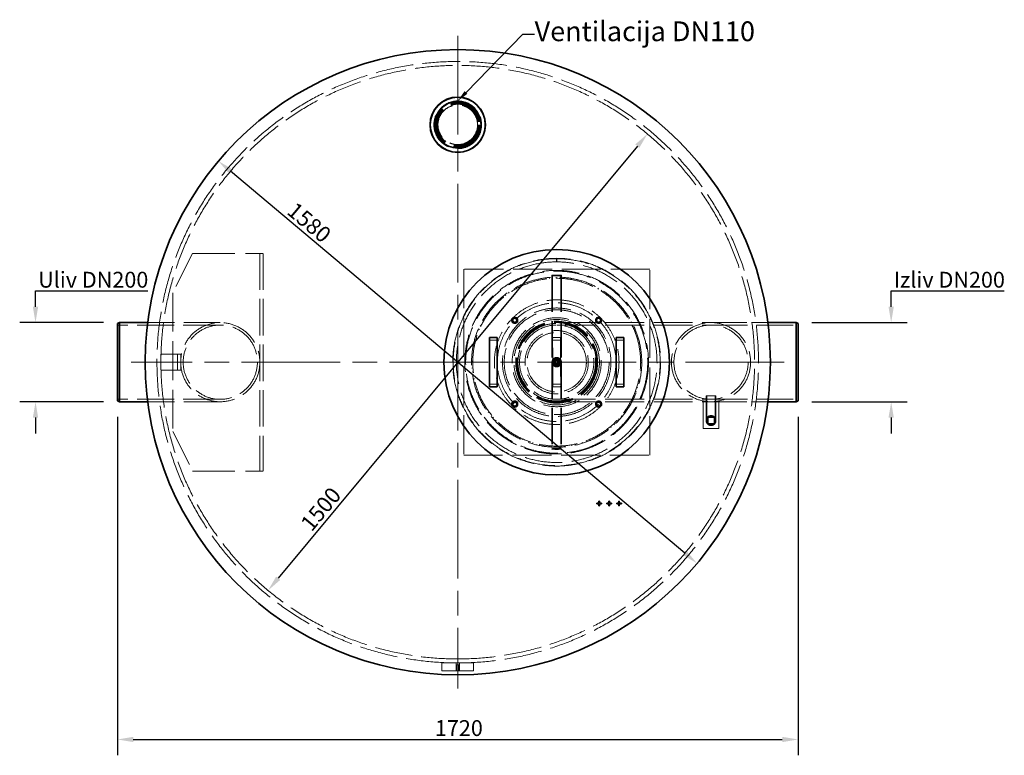
# Model space of a CAD drawing. Units: millimetres. Extents: x 8939 to 13587, y 10828 to 14990.
# Drawn here: x 8969 to 11457, y 10828 to 12688 of the extents above; entities that cross this region are included whole.
import ezdxf
from ezdxf import colors
from ezdxf.entities.mleader import LeaderData, LeaderLine
from ezdxf.math import Vec2, Vec3

# ---------------------------------------------------------------- set-up
doc = ezdxf.new("R2010")
doc.units = ezdxf.units.MM
doc.header["$LTSCALE"] = 44
doc.linetypes.add('CHAIN', pattern=[0.3543, 0.2362, -0.0295, 0.0591, -0.0295])
doc.linetypes.add('DASHED', pattern=[0.2068, 0.1655, -0.0413])
doc.layers.add('Center Mark (ISO)', color=1, linetype='Continuous', lineweight=9, true_color=0xff0000)
doc.layers.add('Hidden (ISO)', color=1, linetype='DASHED', lineweight=18, true_color=0xff0000)
doc.layers.add('kote', color=252, linetype='Continuous', lineweight=9)
doc.layers.add('Visible (ISO)', color=7, linetype='Continuous', lineweight=35)
doc.styles.get("Standard").update_dxf_attribs({"font": 'tahoma.ttf'})
doc.styles.add('Styl textu40', font='arial.ttf')
doc.dimstyles.new('VARIABEL-ST', dxfattribs={"dimscale": 40, "dimtxt": 7, "dimasz": 2.5, "dimexe": 1, "dimexo": 1, "dimgap": 0.6, "dimtad": 1, "dimdsep": 46, "dimtxsty": 'Standard', "dimcen": 0, "dimclrd": 256, "dimclre": 256, "dimclrt": 5, "dimadec": 0, "dimazin": 0, "dimtp": 0.1, "dimtm": 0.1, "dimtfac": 0.71, "dimtdec": 3, "dimtmove": 0, "dimatfit": 3, "dimfxl": 1, "dimtzin": 0, "dimarcsym": 0})

# ---------------------------------------------------------------- blocks, each defined once
blk = doc.blocks.new('*D66')
at = {"layer": 'Defpoints', "color": 0, "transparency": 16777216}
for p in [(9471.1, 12330.4), (10680.5, 11313.6)]:
    blk.add_point(p, dxfattribs=at)
at = {"layer": 'kote', "lineweight": -2, "transparency": 16777216}
blk.add_line((10649.9, 11339.4), (9501.7, 12304.6), dxfattribs=at)
at = {"layer": 'kote', "transparency": 16777216}
for points in [[(9506, 12309.7), (9497.5, 12299.5), (9471.1, 12330.4)], [(10654.2, 11344.5), (10645.6, 11334.3), (10680.5, 11313.6)]]:
    blk.add_solid(points, dxfattribs=at)
at = {"layer": 'kote', "transparency": 16777216, "insert": (9667.1, 12229.5), "char_height": 40, "attachment_point": 1, "rotation": 319.946, "style": 'Styl textu40'}
blk.add_mtext('1580', dxfattribs=at)
blk = doc.blocks.new('*D69')
at = {"layer": 'Defpoints', "color": 0, "transparency": 16777216}
for p in [(9215.8, 11724), (10935.8, 11724), (10935.8, 10868.5)]:
    blk.add_point(p, dxfattribs=at)
at = {"layer": 'kote', "lineweight": -2, "transparency": 16777216}
for p, q in [((9215.8, 11684), (9215.8, 10828.5)), ((10935.8, 11684), (10935.8, 10828.5)), ((9255.8, 10868.5), (10895.8, 10868.5))]:
    blk.add_line(p, q, dxfattribs=at)
at = {"layer": 'kote', "transparency": 16777216}
for points in [[(9255.8, 10875.1), (9255.8, 10861.8), (9215.8, 10868.5)], [(10895.8, 10875.1), (10895.8, 10861.8), (10935.8, 10868.5)]]:
    blk.add_solid(points, dxfattribs=at)
at = {"layer": 'kote', "transparency": 16777216, "insert": (10018.1, 10917.3), "char_height": 40, "attachment_point": 1, "style": 'Styl textu40'}
blk.add_mtext('1720', dxfattribs=at)
blk = doc.blocks.new('*D74')
at = {"layer": 'Defpoints', "color": 0, "transparency": 16777216}
for p in [(10555.1, 12398.9), (9596.5, 11245.1)]:
    blk.add_point(p, dxfattribs=at)
at = {"layer": 'kote', "lineweight": -2, "transparency": 16777216}
blk.add_line((10529.6, 12368.1), (9622.1, 11275.9), dxfattribs=at)
at = {"layer": 'kote', "transparency": 16777216}
for points in [[(10524.4, 12372.4), (10534.7, 12363.9), (10555.1, 12398.9)], [(9617, 11280.2), (9627.2, 11271.6), (9596.5, 11245.1)]]:
    blk.add_solid(points, dxfattribs=at)
at = {"layer": 'kote', "transparency": 16777216, "insert": (9675.8, 11417), "char_height": 40, "attachment_point": 1, "rotation": 50.2788, "style": 'Styl textu40'}
blk.add_mtext('1500', dxfattribs=at)
blk = doc.blocks.new('*D78')
at = {"layer": 'Defpoints', "color": 0, "transparency": 16777216}
for p in [(9009, 11922), (9220.8, 11922), (9220.8, 11722)]:
    blk.add_point(p, dxfattribs=at)
at = {"layer": 'kote', "lineweight": -2, "transparency": 16777216}
for p, q in [((9009, 11962), (9009, 12002)), ((9009, 12002), (9292.5, 12002)), ((9180.8, 11922), (8969, 11922)), ((9180.8, 11722), (8969, 11722)), ((9009, 11682), (9009, 11642))]:
    blk.add_line(p, q, dxfattribs=at)
at = {"layer": 'kote', "transparency": 16777216}
for points in [[(9002.3, 11962), (9015.7, 11962), (9009, 11922)], [(9002.3, 11682), (9015.7, 11682), (9009, 11722)]]:
    blk.add_solid(points, dxfattribs=at)
at = {"layer": 'kote', "transparency": 16777216, "insert": (9154.8, 12030.4), "char_height": 40, "attachment_point": 5, "style": 'Styl textu40'}
blk.add_mtext('{\\fArial|b0|i0|c238|p34;Uliv DN}200', dxfattribs=at)
blk = doc.blocks.new('*D79')
at = {"layer": 'Defpoints', "color": 0, "transparency": 16777216}
for p in [(10930.8, 11922), (11171, 11922), (10930.8, 11722)]:
    blk.add_point(p, dxfattribs=at)
at = {"layer": 'kote', "lineweight": -2, "transparency": 16777216}
for p, q in [((11171, 11962), (11171, 12002)), ((11171, 12002), (11456.8, 12002)), ((10970.8, 11922), (11211, 11922)), ((10970.8, 11722), (11211, 11722)), ((11171, 11682), (11171, 11642))]:
    blk.add_line(p, q, dxfattribs=at)
at = {"layer": 'kote', "transparency": 16777216}
for points in [[(11164.3, 11962), (11177.7, 11962), (11171, 11922)], [(11164.3, 11682), (11177.7, 11682), (11171, 11722)]]:
    blk.add_solid(points, dxfattribs=at)
at = {"layer": 'kote', "transparency": 16777216, "insert": (11317.9, 12030.4), "char_height": 40, "attachment_point": 5, "style": 'Styl textu40'}
blk.add_mtext('{\\fArial|b0|i0|c238|p34;Izliv DN}200', dxfattribs=at)

msp = doc.modelspace()

# ---------------------------------------------------------------- linework, layer by layer
at = {"layer": 'Center Mark (ISO)', "linetype": 'CHAIN', "ltscale": 23.990969}
for p, q in [((10075.8, 12647), (10075.8, 10997)), ((10900.8, 11822), (9250.8, 11822))]:
    msp.add_line(p, q, dxfattribs=at)
at = {"layer": 'Hidden (ISO)', "ltscale": 12.872272}
for p, q in [((9405.8, 12097), (9355.8, 11997)), ((9355.8, 11647), (9405.8, 11547))]:
    msp.add_line(p, q, dxfattribs=at)
at = {"layer": 'Hidden (ISO)', "ltscale": 14.670835}
for p, q in [((9405.8, 12097), (9575.7, 12097)), ((9405.8, 11547), (9575.7, 11547))]:
    msp.add_line(p, q, dxfattribs=at)
at = {"layer": 'Hidden (ISO)', "ltscale": 0.02126}
for p, q in [((9575.7, 12097), (9575.8, 12097)), ((9575.7, 11547), (9575.8, 11547))]:
    msp.add_line(p, q, dxfattribs=at)
at = {"layer": 'Hidden (ISO)', "ltscale": 12.66464}
for p, q in [((9575.8, 12097), (9575.8, 11547)), ((9583.8, 12097), (9583.8, 11547)), ((10715.8, 11915.8), (10935.8, 11915.8)), ((10715.8, 11728.2), (10935.8, 11728.2))]:
    msp.add_line(p, q, dxfattribs=at)
at = {"layer": 'Hidden (ISO)', "ltscale": 1.087772}
for p, q in [((9575.8, 12097), (9583.8, 12097)), ((10325.4, 12075.5), (10325.4, 12083.5)), ((10325.8, 12075.5), (10325.8, 12083.5)), ((9575.8, 11547), (9583.8, 11547))]:
    msp.add_line(p, q, dxfattribs=at)
at = {"layer": 'Hidden (ISO)', "ltscale": 13.528138}
for p, q in [((10560.8, 12057), (10090.8, 12057)), ((10090.8, 12057), (10090.8, 11587)), ((10560.8, 11587), (10560.8, 12057)), ((10090.8, 11587), (10560.8, 11587))]:
    msp.add_line(p, q, dxfattribs=at)
at = {"layer": 'Hidden (ISO)', "ltscale": 12.666882}
for p, q in [((10313.3, 12041.2), (10313.3, 11822)), ((10315.6, 12041.2), (10315.6, 11822)), ((10336, 12041.2), (10336, 11822)), ((10338.3, 12041.2), (10338.3, 11822)), ((10313.3, 11822), (10313.3, 11602.8)), ((10315.6, 11822), (10315.6, 11602.8)), ((10336, 11822), (10336, 11602.8)), ((10338.3, 11822), (10338.3, 11602.8))]:
    msp.add_line(p, q, dxfattribs=at)
at = {"layer": 'Hidden (ISO)', "ltscale": 0.407852}
for p, q in [((10243.4, 12020.6), (10244.5, 12017.8)), ((10254, 12021.5), (10253, 12024.3)), ((10269.7, 12029.5), (10270.5, 12026.7)), ((10280.3, 12029.1), (10279.7, 12032)), ((10296.9, 12035.1), (10297.3, 12032.1)), ((10307.4, 12033.2), (10307.2, 12036.2)), ((10314, 12033.7), (10313.8, 12036.7)), ((10324.7, 12037), (10324.7, 12034)), ((10334.9, 12033.8), (10335, 12036.8)), ((10339, 12036.6), (10338.8, 12033.6)), ((10352.4, 12035.4), (10352, 12032.4)), ((10362.1, 12030.9), (10362.6, 12033.8)), ((10379.7, 12030.1), (10379, 12027.2)), ((10388.8, 12024.5), (10389.6, 12027.3)), ((10406.1, 12021.5), (10405, 12018.7)), ((10414.3, 12014.6), (10415.6, 12017.4)), ((10195.3, 11992.9), (10197.1, 11990.5)), ((10205.4, 11996.5), (10203.7, 11998.9)), ((10218.4, 12008.3), (10219.9, 12005.7)), ((10228.9, 12010.5), (10227.5, 12013.2)), ((10431.2, 12009.4), (10429.7, 12006.8)), ((10438.5, 12001.6), (10440.1, 12004.2)), ((10454.5, 11994.3), (10452.7, 11991.9)), ((10174.4, 11974.6), (10176.5, 11972.5)), ((10183.9, 11979.5), (10181.8, 11981.7)), ((10460.7, 11985.6), (10462.6, 11987.9)), ((10475.6, 11976.2), (10473.5, 11974.1)), ((10480.7, 11966.8), (10482.9, 11968.9)), ((10155.9, 11953.8), (10158.3, 11951.9)), ((10164.7, 11959.8), (10162.4, 11961.8)), ((10494.3, 11955.6), (10491.9, 11953.7)), ((10498.1, 11945.6), (10500.5, 11947.4)), ((10140.4, 11930.7), (10142.9, 11929.2)), ((10148.3, 11937.9), (10145.8, 11939.5)), ((10510.1, 11932.8), (10507.5, 11931.2)), ((10512.6, 11922.4), (10515.2, 11923.8)), ((10127.9, 11905.9), (10130.6, 11904.7)), ((10134.8, 11914), (10132.1, 11915.3)), ((10522.9, 11908), (10520.1, 11906.8)), ((10524, 11897.4), (10526.8, 11898.5)), ((10118.7, 11879.7), (10121.6, 11878.9)), ((10124.6, 11888.6), (10121.7, 11889.5)), ((10532.3, 11881.9), (10529.4, 11881.1)), ((10532, 11871.2), (10535, 11871.9)), ((10113, 11852.4), (10116, 11852)), ((10117.6, 11862.1), (10114.7, 11862.6)), ((10538.3, 11854.8), (10535.4, 11854.3)), ((10536.7, 11844.2), (10539.6, 11844.5)), ((10110.8, 11824.7), (10113.8, 11824.7)), ((10114.2, 11834.9), (10111.2, 11835)), ((10540.8, 11827.1), (10537.8, 11827)), ((10537.8, 11821.9), (10540.8, 11821.9)), ((10540.8, 11820.1), (10537.8, 11820.2)), ((10114.3, 11807.5), (10111.3, 11807.2)), ((10112.3, 11797), (10115.3, 11797.3)), ((10536.8, 11801.5), (10539.8, 11801.2)), ((10118, 11780.3), (10115, 11779.7)), ((10117.3, 11769.6), (10120.2, 11770.4)), ((10532.4, 11774.4), (10535.3, 11773.8)), ((10125.1, 11753.8), (10122.3, 11752.8)), ((10125.8, 11743.2), (10128.6, 11744.3)), ((10524.6, 11748.2), (10527.4, 11747.1)), ((10530.7, 11756.9), (10527.9, 11757.8)), ((10135.6, 11728.5), (10132.9, 11727.2)), ((10137.7, 11718), (10140.3, 11719.5)), ((10513.4, 11723.2), (10516, 11721.8)), ((10520.6, 11731), (10517.9, 11732.3)), ((10149.2, 11704.7), (10146.7, 11703.1)), ((10152.6, 11694.6), (10155.1, 11696.4)), ((10499.1, 11699.8), (10501.5, 11698.1)), ((10507.2, 11706.6), (10504.7, 11708.2)), ((10165.8, 11682.9), (10163.6, 11680.9)), ((10170.5, 11673.3), (10172.7, 11675.4)), ((10481.8, 11678.5), (10484, 11676.4)), ((10490.8, 11684.2), (10488.5, 11686.1)), ((10185.1, 11663.4), (10183.1, 11661.2)), ((10191, 11654.5), (10192.9, 11656.9)), ((10206.8, 11646.6), (10205.1, 11644.1)), ((10439.9, 11643.3), (10441.5, 11640.8)), ((10450.1, 11646.5), (10448.3, 11649)), ((10462, 11659.5), (10463.9, 11657.2)), ((10471.7, 11664), (10469.6, 11666.3)), ((10213.8, 11638.5), (10215.3, 11641.1)), ((10230.4, 11632.7), (10229, 11630)), ((10238.4, 11625.6), (10239.6, 11628.3)), ((10255.6, 11622), (10254.6, 11619.1)), ((10264.4, 11616), (10265.3, 11618.8)), ((10390.4, 11620.1), (10391.3, 11617.2)), ((10401, 11620.6), (10400, 11623.4)), ((10415.9, 11630.1), (10417.2, 11627.4)), ((10426.4, 11632), (10425, 11634.6)), ((10282, 11614.6), (10281.4, 11611.7)), ((10291.5, 11609.8), (10292, 11612.7)), ((10309.1, 11610.7), (10308.9, 11607.7)), ((10311.9, 11607.5), (10312.1, 11610.5)), ((10319.2, 11607.1), (10319.3, 11610.1)), ((10336.6, 11610.3), (10336.7, 11607.3)), ((10336.9, 11610.3), (10337.1, 11607.3)), ((10347, 11608.1), (10346.7, 11611)), ((10363.8, 11613.4), (10364.3, 11610.5)), ((10374.4, 11612.6), (10373.7, 11615.5))]:
    msp.add_line(p, q, dxfattribs=at)
at = {"layer": 'Hidden (ISO)', "ltscale": 13.432195}
msp.add_line((9355.8, 11997), (9355.8, 11647), dxfattribs=at)
at = {"layer": 'Hidden (ISO)', "ltscale": 12.686193}
for p, q in [((9475.8, 11922), (9292.2, 11922)), ((9475.8, 11722), (9292.2, 11722))]:
    msp.add_line(p, q, dxfattribs=at)
at = {"layer": 'Hidden (ISO)', "ltscale": 1.371827}
for p, q in [((9332.5, 11922), (9322.4, 11922)), ((10819.1, 11922), (10829.2, 11922)), ((9332.5, 11722), (9322.4, 11722)), ((10819.1, 11722), (10829.2, 11722))]:
    msp.add_line(p, q, dxfattribs=at)
at = {"layer": 'Hidden (ISO)', "ltscale": 13.470572}
for p, q in [((10325.8, 11922), (10715.8, 11922)), ((10325.8, 11915.8), (10715.8, 11915.8)), ((10325.8, 11728.2), (10715.8, 11728.2)), ((10325.8, 11722), (10715.8, 11722))]:
    msp.add_line(p, q, dxfattribs=at)
at = {"layer": 'Hidden (ISO)', "ltscale": 12.403749}
for p, q in [((10715.8, 11922), (10859.5, 11922)), ((10715.8, 11722), (10859.5, 11722))]:
    msp.add_line(p, q, dxfattribs=at)
at = {"layer": 'Hidden (ISO)', "ltscale": 12.829116}
for p, q in [((9475.8, 11915.8), (9215.8, 11915.8)), ((9475.8, 11728.2), (9215.8, 11728.2))]:
    msp.add_line(p, q, dxfattribs=at)
at = {"layer": 'Hidden (ISO)', "ltscale": 2.719579}
for p, q in [((10155.8, 11877.4), (10175.8, 11877.4)), ((10335.8, 11884.5), (10315.8, 11884.5)), ((10335.8, 11877.4), (10315.8, 11877.4)), ((10475.8, 11877.4), (10495.8, 11877.4)), ((10155.8, 11766.6), (10175.8, 11766.6)), ((10335.8, 11766.6), (10315.8, 11766.6)), ((10335.8, 11759.5), (10315.8, 11759.5)), ((10475.8, 11766.6), (10495.8, 11766.6)), ((10035.8, 11062), (10035.8, 11042)), ((10071.6, 11062), (10071.6, 11042)), ((10080.1, 11062), (10080.1, 11042)), ((10115.8, 11062), (10115.8, 11042))]:
    msp.add_line(p, q, dxfattribs=at)
at = {"layer": 'Hidden (ISO)', "ltscale": 13.563798}
for p, q in [((10315.8, 11759.5), (10315.8, 11884.5)), ((10335.8, 11884.5), (10335.8, 11759.5))]:
    msp.add_line(p, q, dxfattribs=at)
at = {"layer": 'Hidden (ISO)', "ltscale": 5.439259}
for p, q in [((9325.8, 11842), (9325.8, 11802)), ((9367.8, 11842), (9367.8, 11802)), ((9375.8, 11842), (9375.8, 11802)), ((10695.8, 11654.5), (10735.8, 11654.5))]:
    msp.add_line(p, q, dxfattribs=at)
at = {"layer": 'Hidden (ISO)', "ltscale": 5.697628}
for p, q in [((9367.7, 11842), (9325.8, 11842)), ((9325.8, 11802), (9367.7, 11802))]:
    msp.add_line(p, q, dxfattribs=at)
at = {"layer": 'Hidden (ISO)', "ltscale": 1.730085}
for p, q in [((9367.7, 11842), (9375.8, 11842)), ((9375.8, 11802), (9367.7, 11802))]:
    msp.add_line(p, q, dxfattribs=at)
at = {"layer": 'Hidden (ISO)', "ltscale": 5.350182}
msp.add_line((10313.3, 11822), (10338.3, 11822), dxfattribs=at)
at = {"layer": 'Hidden (ISO)', "ltscale": 1.903676}
for p, q in [((10318.8, 11829), (10332.8, 11829)), ((10318.8, 11815), (10318.8, 11829)), ((10332.8, 11829), (10332.8, 11815)), ((10332.8, 11815), (10318.8, 11815))]:
    msp.add_line(p, q, dxfattribs=at)
at = {"layer": 'Hidden (ISO)', "ltscale": 0.013498}
for p, q in [((10537.8, 11822), (10537.8, 11821.9)), ((10540.8, 11822), (10540.8, 11821.9))]:
    msp.add_line(p, q, dxfattribs=at)
at = {"layer": 'Hidden (ISO)', "ltscale": 12.088975}
for p, q in [((10695.8, 11724.5), (10695.8, 11654.5)), ((10735.8, 11654.5), (10735.8, 11724.5))]:
    msp.add_line(p, q, dxfattribs=at)
at = {"layer": 'Hidden (ISO)', "ltscale": 5.339978}
msp.add_line((10728.3, 11737), (10703.3, 11737), dxfattribs=at)
at = {"layer": 'Hidden (ISO)', "ltscale": 10.793728}
for p, q in [((10703.3, 11737), (10703.3, 11674.5)), ((10705.6, 11737), (10705.6, 11674.5)), ((10726, 11737), (10726, 11674.5)), ((10728.3, 11737), (10728.3, 11674.5))]:
    msp.add_line(p, q, dxfattribs=at)
at = {"layer": 'Hidden (ISO)', "ltscale": 0.849548}
for p, q in [((10703.8, 11722.7), (10703.8, 11729)), ((10727.8, 11722.7), (10727.8, 11729))]:
    msp.add_line(p, q, dxfattribs=at)
at = {"layer": 'Hidden (ISO)', "ltscale": 2.03966}
for p, q in [((10708.3, 11667), (10708.3, 11682)), ((10708.3, 11682), (10723.3, 11682)), ((10723.3, 11682), (10723.3, 11667)), ((10723.3, 11667), (10708.3, 11667)), ((10071.8, 11057), (10071.8, 11042)), ((10072.8, 11057), (10072.8, 11042)), ((10078.8, 11057), (10078.8, 11042)), ((10079.8, 11057), (10079.8, 11042))]:
    msp.add_line(p, q, dxfattribs=at)
at = {"layer": 'Hidden (ISO)', "ltscale": 1.35974}
msp.add_line((10075.8, 11072), (10075.8, 11062), dxfattribs=at)
msp.add_line((10075.8, 11072), (10075.8, 11062), dxfattribs=at)
at = {"layer": 'Hidden (ISO)', "ltscale": 13.815971}
for p, q in [((10035.8, 11062), (10115.8, 11062)), ((10035.8, 11042), (10115.8, 11042))]:
    msp.add_line(p, q, dxfattribs=at)
at = {"layer": 'Hidden (ISO)', "ltscale": 1.708725}
msp.add_line((10071.8, 11057), (10079.8, 11057), dxfattribs=at)
at = {"layer": 'Hidden (ISO)', "ltscale": 13.086352}
msp.add_circle((10075.8, 12422), 60.3, dxfattribs=at)
at = {"layer": 'Hidden (ISO)', "ltscale": 13.093973}
msp.add_circle((10075.8, 12422), 60.3, dxfattribs=at)
at = {"layer": 'Hidden (ISO)', "ltscale": 12.652504}
msp.add_circle((10075.8, 12422), 58.3, dxfattribs=at)
at = {"layer": 'Hidden (ISO)', "ltscale": 12.65231}
msp.add_circle((10075.8, 12422), 58.3, dxfattribs=at)
at = {"layer": 'Hidden (ISO)', "ltscale": 13.527628}
msp.add_circle((10075.8, 12422), 56.1, dxfattribs=at)
at = {"layer": 'Hidden (ISO)', "ltscale": 13.262381}
msp.add_circle((10075.8, 12422), 55, dxfattribs=at)
at = {"layer": 'Hidden (ISO)', "ltscale": 12.87471}
msp.add_circle((10075.8, 12422), 53.4, dxfattribs=at)
at = {"layer": 'Hidden (ISO)', "ltscale": 12.538978}
msp.add_circle((10075.8, 12422), 52, dxfattribs=at)
at = {"layer": 'Hidden (ISO)', "ltscale": 13.563798}
for centre, radius in [((10075.8, 12422), 50), ((10325.8, 11822), 75), ((10715.8, 11674.5), 12.5)]:
    msp.add_circle(centre, radius, dxfattribs=at)
at = {"layer": 'Hidden (ISO)', "ltscale": 12.947262}
msp.add_circle((10325.8, 11822), 262.5, dxfattribs=at)
at = {"layer": 'Hidden (ISO)', "ltscale": 12.909953}
msp.add_circle((10325.8, 11822), 232, dxfattribs=at)
at = {"layer": 'Hidden (ISO)', "ltscale": 13.135468}
msp.add_circle((10325.8, 11822), 230, dxfattribs=at)
at = {"layer": 'Hidden (ISO)', "ltscale": 13.14645}
msp.add_circle((10325.8, 11822), 157.5, dxfattribs=at)
at = {"layer": 'Hidden (ISO)', "ltscale": 13.003884}
msp.add_circle((10325.8, 11822), 149.8, dxfattribs=at)
at = {"layer": 'Hidden (ISO)', "ltscale": 12.926889}
msp.add_circle((10325.8, 11822), 137, dxfattribs=at)
at = {"layer": 'Hidden (ISO)', "ltscale": 13.070569}
msp.add_circle((10325.8, 11822), 132.5, dxfattribs=at)
at = {"layer": 'Hidden (ISO)', "ltscale": 13.194936}
for centre in [(9475.8, 11822), (9475.8, 11822), (10715.8, 11822), (10715.8, 11822)]:
    msp.add_circle(centre, 100, dxfattribs=at)
at = {"layer": 'Hidden (ISO)', "ltscale": 6.8352}
for centre in [(10219.9, 11927.9), (10431.8, 11927.9), (10219.9, 11716.1), (10431.8, 11716.1)]:
    msp.add_circle(centre, 8, dxfattribs=at)
at = {"layer": 'Hidden (ISO)', "ltscale": 12.849914}
msp.add_circle((10325.8, 11822), 112.5, dxfattribs=at)
at = {"layer": 'Hidden (ISO)', "ltscale": 5.297257}
for centre in [(10219.9, 11927.9), (10431.8, 11927.9), (10219.9, 11716.1), (10431.8, 11716.1)]:
    msp.add_circle(centre, 6.2, dxfattribs=at)
at = {"layer": 'Hidden (ISO)', "ltscale": 5.126375}
for centre in [(10219.9, 11927.9), (10431.8, 11927.9), (10219.9, 11716.1), (10431.8, 11716.1)]:
    msp.add_circle(centre, 6, dxfattribs=at)
at = {"layer": 'Hidden (ISO)', "ltscale": 3.844756}
for centre in [(10219.9, 11927.9), (10431.8, 11927.9), (10219.9, 11716.1), (10431.8, 11716.1)]:
    msp.add_circle(centre, 4.5, dxfattribs=at)
at = {"layer": 'Hidden (ISO)', "ltscale": 13.021246}
msp.add_circle((10325.8, 11822), 108, dxfattribs=at)
at = {"layer": 'Hidden (ISO)', "ltscale": 13.212735}
msp.add_circle((10325.8, 11822), 103.5, dxfattribs=at)
at = {"layer": 'Hidden (ISO)', "ltscale": 12.957417}
msp.add_circle((10325.8, 11822), 101.5, dxfattribs=at)
at = {"layer": 'Hidden (ISO)', "ltscale": 12.765927}
msp.add_circle((10325.8, 11822), 100, dxfattribs=at)
at = {"layer": 'Hidden (ISO)', "ltscale": 13.292522}
msp.add_circle((10325.8, 11822), 98, dxfattribs=at)
at = {"layer": 'Hidden (ISO)', "ltscale": 13.028263}
for centre in [(9475.8, 11822), (9475.8, 11822), (10715.8, 11822), (10715.8, 11822)]:
    msp.add_circle(centre, 93.8, dxfattribs=at)
at = {"layer": 'Hidden (ISO)', "ltscale": 12.722842}
msp.add_circle((10325.8, 11822), 93.8, dxfattribs=at)
at = {"layer": 'Hidden (ISO)', "ltscale": 13.355124}
msp.add_circle((10325.8, 11822), 80, dxfattribs=at)
at = {"layer": 'Hidden (ISO)', "ltscale": 13.581883}
msp.add_circle((10325.8, 11822), 75.1, dxfattribs=at)
at = {"layer": 'Hidden (ISO)', "ltscale": 12.958683}
msp.add_circle((10325.8, 11822), 11.9, dxfattribs=at)
at = {"layer": 'Hidden (ISO)', "ltscale": 11.602304}
msp.add_circle((10325.8, 11822), 10.7, dxfattribs=at)
at = {"layer": 'Hidden (ISO)', "ltscale": 11.092474}
msp.add_circle((10325.8, 11822), 10.2, dxfattribs=at)
at = {"layer": 'Hidden (ISO)', "ltscale": 10.108285}
msp.add_circle((10325.8, 11822), 9.32, dxfattribs=at)
at = {"layer": 'Hidden (ISO)', "ltscale": 5.553581}
msp.add_circle((10325.8, 11822), 6.5, dxfattribs=at)
at = {"layer": 'Hidden (ISO)', "ltscale": 4.827331}
msp.add_circle((10325.8, 11822), 5.65, dxfattribs=at)
at = {"layer": 'Hidden (ISO)', "ltscale": 3.41755}
msp.add_circle((10325.8, 11822), 4, dxfattribs=at)
at = {"layer": 'Hidden (ISO)', "ltscale": 3.41762}
msp.add_circle((10325.8, 11822), 4, dxfattribs=at)
at = {"layer": 'Hidden (ISO)', "ltscale": 2.83954}
msp.add_circle((10325.8, 11822), 3.32, dxfattribs=at)
at = {"layer": 'Hidden (ISO)', "ltscale": 12.478694}
msp.add_circle((10715.8, 11674.5), 11.5, dxfattribs=at)
at = {"layer": 'Hidden (ISO)', "ltscale": 11.068059}
msp.add_circle((10715.8, 11674.5), 10.2, dxfattribs=at)
at = {"layer": 'Hidden (ISO)', "ltscale": 13.090105}
msp.add_arc((10075.8, 11822), 760, 270.001, 270, dxfattribs=at)
at = {"layer": 'Hidden (ISO)', "ltscale": 13.02121}
msp.add_arc((10075.8, 11822), 750, 270.001, 270, dxfattribs=at)
at = {"layer": 'Hidden (ISO)', "ltscale": 13.194225}
msp.add_arc((10325.8, 11822), 261.5, 90.1, 90, dxfattribs=at)
at = {"layer": 'Hidden (ISO)', "ltscale": 13.095115}
msp.add_arc((10325.8, 11822), 253.5, 90.1, 90, dxfattribs=at)
at = {"layer": 'Hidden (ISO)', "ltscale": 12.942962}
msp.add_arc((10325.8, 11822), 215, 0, 359.5, dxfattribs=at)
at = {"layer": 'Hidden (ISO)', "ltscale": 13.127001}
msp.add_arc((10325.8, 11822), 212, 0, 359.5, dxfattribs=at)
at = {"layer": 'Hidden (ISO)', "ltscale": 0.255037}
msp.add_arc((10325.8, 11822), 215, 359.5, 0, dxfattribs=at)
at = {"layer": 'Hidden (ISO)', "ltscale": 5.520485}
msp.add_arc((10715.8, 11789.7), 68.2, 252.9385, 287.0615, dxfattribs=at)
at = {"layer": 'Hidden (ISO)', "ltscale": 13.563798}
for centre in [(10325.8, 12041.2), (10325.8, 11602.8)]:
    msp.add_ellipse(centre, major_axis=(12.5, 0), ratio=0.087156, dxfattribs=at)
at = {"layer": 'Hidden (ISO)', "ltscale": 11.068059}
for centre in [(10325.8, 12041.2), (10325.8, 11602.8)]:
    msp.add_ellipse(centre, major_axis=(10.2, 0), ratio=0.087156, dxfattribs=at)
at = {"layer": 'Hidden (ISO)', "ltscale": 1.03617}
for points in [[(10318.3, 11822), (10320.2, 11825.3), (10322.1, 11828.5)], [(10322.1, 11815.5), (10320.2, 11818.8), (10318.3, 11822)], [(10322.1, 11828.5), (10325.8, 11828.5), (10329.6, 11828.5)], [(10329.6, 11828.5), (10331.5, 11825.3), (10333.3, 11822)], [(10333.3, 11822), (10331.5, 11818.8), (10329.6, 11815.5)], [(10329.6, 11815.5), (10325.8, 11815.5), (10322.1, 11815.5)]]:
    msp.add_rational_spline(points, [1, 1.15470053838, 1], degree=2, dxfattribs=at)
at = {"layer": 'Visible (ISO)'}
for p, q in [((9215.8, 11920), (9220.8, 11922)), ((9215.8, 11724), (9215.8, 11920)), ((9220.8, 11922), (9220.8, 11722)), ((9292.2, 11922), (9220.8, 11922)), ((10859.5, 11922), (10930.8, 11922)), ((10930.8, 11722), (10930.8, 11922)), ((10935.8, 11920), (10930.8, 11922)), ((10935.8, 11920), (10935.8, 11724)), ((10155.8, 11884.5), (10155.8, 11759.5)), ((10155.8, 11884.5), (10175.8, 11884.5)), ((10175.8, 11759.5), (10175.8, 11884.5)), ((10475.8, 11884.5), (10475.8, 11759.5)), ((10475.8, 11884.5), (10495.8, 11884.5)), ((10495.8, 11759.5), (10495.8, 11884.5)), ((10175.8, 11759.5), (10155.8, 11759.5)), ((10495.8, 11759.5), (10475.8, 11759.5)), ((9215.8, 11724), (9220.8, 11722)), ((9292.2, 11722), (9220.8, 11722)), ((10859.5, 11722), (10930.8, 11722)), ((10935.8, 11724), (10930.8, 11722)), ((10432.5, 11465.4), (10432.5, 11470.4)), ((10432.5, 11470.4), (10434.1, 11470.4)), ((10434.1, 11470.4), (10434.1, 11465.4)), ((10457.5, 11465.4), (10457.5, 11470.4)), ((10457.5, 11470.4), (10459.1, 11470.4)), ((10459.1, 11470.4), (10459.1, 11465.4)), ((10482.5, 11465.4), (10482.5, 11470.4)), ((10482.5, 11470.4), (10484.1, 11470.4)), ((10484.1, 11470.4), (10484.1, 11465.4)), ((10427.4, 11463.7), (10427.4, 11465.4)), ((10427.4, 11465.4), (10432.5, 11465.4)), ((10432.5, 11463.7), (10427.4, 11463.7)), ((10432.5, 11458.6), (10432.5, 11463.7)), ((10434.1, 11458.6), (10432.5, 11458.6)), ((10434.1, 11465.4), (10439.2, 11465.4)), ((10434.1, 11463.7), (10434.1, 11458.6)), ((10439.2, 11463.7), (10434.1, 11463.7)), ((10439.2, 11465.4), (10439.2, 11463.7)), ((10452.4, 11463.7), (10452.4, 11465.4)), ((10452.4, 11465.4), (10457.5, 11465.4)), ((10457.5, 11463.7), (10452.4, 11463.7)), ((10457.5, 11458.6), (10457.5, 11463.7)), ((10459.1, 11458.6), (10457.5, 11458.6)), ((10459.1, 11465.4), (10464.2, 11465.4)), ((10459.1, 11463.7), (10459.1, 11458.6)), ((10464.2, 11463.7), (10459.1, 11463.7)), ((10464.2, 11465.4), (10464.2, 11463.7)), ((10477.4, 11463.7), (10477.4, 11465.4)), ((10477.4, 11465.4), (10482.5, 11465.4)), ((10482.5, 11463.7), (10477.4, 11463.7)), ((10482.5, 11458.6), (10482.5, 11463.7)), ((10484.1, 11458.6), (10482.5, 11458.6)), ((10484.1, 11465.4), (10489.2, 11465.4)), ((10484.1, 11463.7), (10484.1, 11458.6)), ((10489.2, 11463.7), (10484.1, 11463.7)), ((10489.2, 11465.4), (10489.2, 11463.7))]:
    msp.add_line(p, q, dxfattribs=at)
for centre, radius in [((10075.8, 11822), 790), ((10075.8, 12422), 70), ((10075.8, 12422), 69.5), ((10075.8, 12422), 59), ((10325.8, 11822), 285)]:
    msp.add_circle(centre, radius, dxfattribs=at)

# ---------------------------------------------------------------- dimensions: what is measured, and where the dimension line sits
at = {"layer": 'kote'}
for p1, p2, picture, middle in [((10555.1, 12398.9), (9596.5, 11245.1), '*D74', (9750.3, 11430.2)), ((10680.5, 11313.6), (9471.1, 12330.4), '*D66', (9679.9, 12154.9))]:
    dim = msp.add_diameter_dim_2p(p1=p1, p2=p2, dimstyle='VARIABEL-ST', override={"dimtxt": 1, "dimasz": 1, "dimgap": 0.2, "dimtoh": 1, "dimdec": 0, "dimpost": '<>', "dimtxsty": 'Styl textu40', "dimclrt": 256, "dimtofl": 0, "dimatfit": 0}, dxfattribs=at)
    dim.commit()
    dim.dimension.update_dxf_attribs({"geometry": picture, "text_midpoint": middle, "dimtype": 163})
for base, p1, p2, text, picture, middle in [((9009, 11922), (9220.8, 11722), (9220.8, 11922), '{\\fArial|b0|i0|c238|p34;Uliv DN}<>', '*D78', (9154.8, 12030.4)), ((11171, 11922), (10930.8, 11722), (10930.8, 11922), '{\\fArial|b0|i0|c238|p34;Izliv DN}<>', '*D79', (11317.9, 12030.4))]:
    dim = msp.add_linear_dim(base=base, p1=p1, p2=p2, angle=90, text=text, dimstyle='VARIABEL-ST', override={"dimtxt": 1, "dimasz": 1, "dimgap": 0.2, "dimtoh": 1, "dimdec": 0, "dimpost": '<>', "dimtxsty": 'Styl textu40', "dimclrt": 256, "dimtofl": 0, "dimatfit": 0}, dxfattribs=at)
    dim.commit()
    dim.dimension.update_dxf_attribs({"geometry": picture, "text_midpoint": middle})
dim = msp.add_linear_dim(base=(10935.8, 10868.5), p1=(9215.8, 11724), p2=(10935.8, 11724), angle=180, dimstyle='VARIABEL-ST', override={"dimtxt": 1, "dimasz": 1, "dimgap": 0.2, "dimtoh": 1, "dimdec": 0, "dimpost": '<>', "dimtxsty": 'Styl textu40', "dimclrt": 256, "dimtofl": 0, "dimatfit": 0}, dxfattribs=at)
dim.commit()
dim.dimension.update_dxf_attribs({"geometry": '*D69', "text_midpoint": (10075.8, 10868.5), "dimtype": 160})

# ---------------------------------------------------------------- leaders
ml = msp.add_multileader_mtext('Standard', dxfattribs=at)
ml.set_content('{\\fTahoma|b0|i0|c238|p34;Ventilacija DN110}', color=256)
ml.set_leader_properties()
ml.build(insert=Vec2(0, 0))
ml.multileader.update_dxf_attribs({"text_right_attachment_type": 6, "dogleg_length": 30, "arrow_head_size": 30})
ctx = ml.context
ctx.base_point, ctx.char_height, ctx.arrow_head_size, ctx.landing_gap_size, ctx.plane_origin = Vec3(10270, 12651.2), 50, 30, 0.09, Vec3(10090.8, 12472)
ctx.right_attachment = 6
notes = []
notes.append((ctx, [(0, (1, 1, 0), (10240, 12651.2), (1, 0), 30, [(0, [(10075.8, 12482.3)], 0, [])])]))
ctx.mtext.insert, ctx.mtext.flow_direction = Vec3(10270.1, 12683.3), 5
for ctx, leaders in notes:
    for number, flags, end, landing, length, lines in leaders:
        leader = LeaderData()
        leader.index, (leader.has_last_leader_line, leader.has_dogleg_vector, leader.attachment_direction) = number, flags
        leader.last_leader_point, leader.dogleg_vector, leader.dogleg_length = Vec3(end), Vec3(landing), length
        for number, points, colour, breaks in lines:
            line = LeaderLine()
            line.index, line.vertices, line.color, line.breaks = number, Vec3.list(points), colors.encode_raw_color(colour), breaks
            leader.lines.append(line)
        ctx.leaders.append(leader)

doc.saveas('drawing.dxf')
